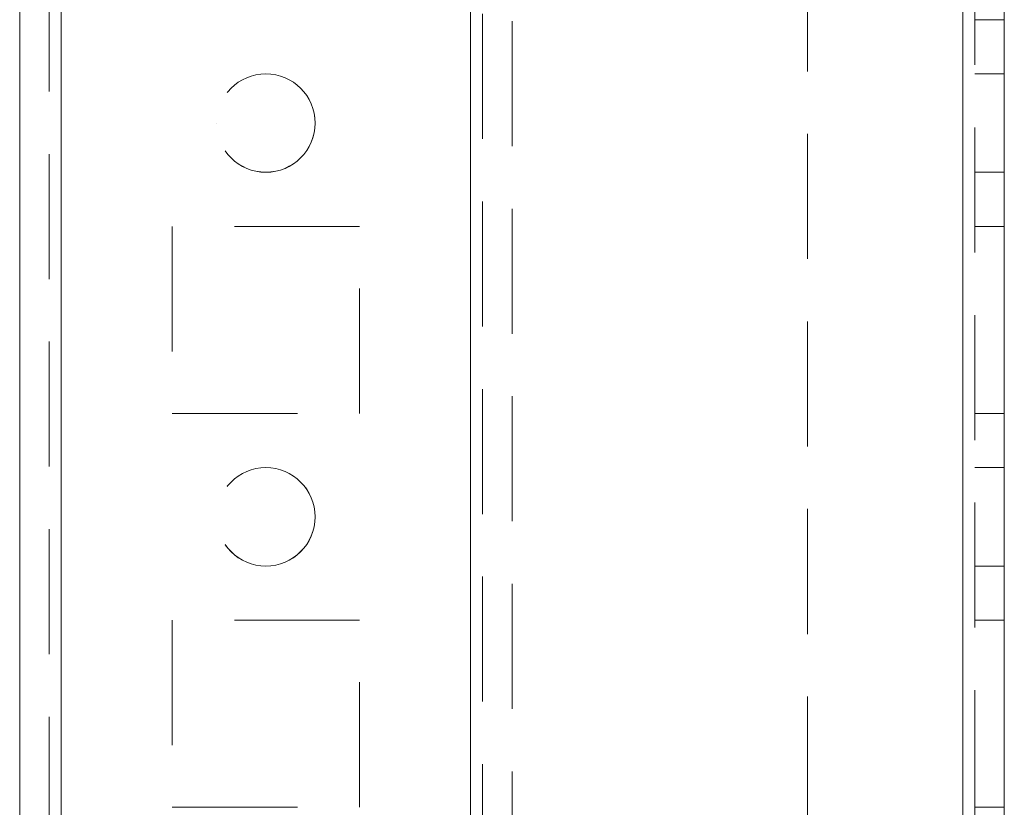
# Model space of a CAD drawing. Units: millimetres. Extents: x -3786 to 4614, y -3385 to 2555.
# Drawn here: x 19 to 69, y -1381 to -1341 of the extents above; entities that cross this region are included whole.
import ezdxf

# ---------------------------------------------------------------- set-up
doc = ezdxf.new("R2010")
doc.units = ezdxf.units.MM
doc.header["$LTSCALE"] = 5
doc.linetypes.add('HIDDEN', pattern=[1.905, 1.27, -0.635])

msp = doc.modelspace()

# ---------------------------------------------------------------- linework, layer by layer
at = {"color": 7, "linetype": 'Continuous', "lineweight": 18}
for p, q in [((19, -2133.545, -511.017), (19, -119.245, -511.017)), ((21.1, -2133.545, -511.017), (21.1, -119.245, -511.017)), ((66.9, -166.395, -511.017), (66.9, -2086.395, -511.017)), ((69, -166.395, -511.017), (69, -2086.395, -511.017))]:
    msp.add_line(p, q, dxfattribs=at)
at = {"color": 7, "linetype": 'HIDDEN', "lineweight": 18}
for p, q in [((20.5, -119.245, -511.017), (20.5, -2133.545, -511.017)), ((21.1, -2133.542, -511.017), (21.1, -119.242, -511.017)), ((21.1, -119.245, -511.017), (21.1, -2133.545, -511.017)), ((21.1, -119.245, -511.017), (21.1, -2133.542, -511.017)), ((21.1, -166.393, -511.017), (21.1, -2086.393, -511.017)), ((21.1, -2086.393, -511.017), (21.1, -166.393, -511.017)), ((21.1, -2086.395, -511.017), (21.1, -166.395, -511.017)), ((21.1, -166.395, -511.017), (21.1, -2086.395, -511.017)), ((41.9, -166.393, -511.017), (41.9, -2086.393, -511.017)), ((41.9, -2086.393, -511.017), (41.9, -166.393, -511.017)), ((41.9, -2086.395, -511.017), (41.9, -166.395, -511.017)), ((66.9, -2086.392, -511.017), (66.9, -166.392, -511.017)), ((66.9, -166.392, -511.017), (66.9, -2086.392, -511.017)), ((66.9, -2086.393, -511.017), (66.9, -166.393, -511.017)), ((66.9, -2086.395, -511.017), (66.9, -166.395, -511.017)), ((66.9, -166.395, -511.017), (66.9, -2086.395, -511.017)), ((66.9, -2086.395, -511.017), (66.9, -166.395, -511.017)), ((67.5, -2086.395, -511.017), (67.5, -166.395, -511.017)), ((41.9, -168.876, -511.017), (41.9, -2083.915, -511.017)), ((42.5, -169.278, -511.017), (42.5, -2083.512, -511.017)), ((44, -169.645, -511.017), (44, -2083.145, -511.017)), ((59, -1213.595, -511.017), (59, -1539.195, -511.017)), ((67.5, -1341.145, -511.017), (69, -1341.145, -511.017)), ((67.5, -1341.145, -511.017), (69, -1341.145, -511.017)), ((69, -1343.892, -511.017), (67.5, -1343.892, -511.017)), ((69, -1343.895, -511.017), (67.5, -1343.895, -511.017)), ((29, -1346.393, -511.017), (29, -1346.393, -511.017)), ((34, -1346.393, -511.017), (34, -1346.393, -511.017)), ((67.5, -1348.892, -511.017), (69, -1348.892, -511.017)), ((67.5, -1348.895, -511.017), (69, -1348.895, -511.017)), ((36.25, -1351.643, -511.017), (26.75, -1351.643, -511.017)), ((26.75, -1351.643, -511.017), (26.75, -1351.645, -511.017)), ((36.25, -1351.645, -511.017), (26.75, -1351.645, -511.017)), ((26.75, -1351.645, -511.017), (26.75, -1361.145, -511.017)), ((36.25, -1351.645, -511.017), (36.25, -1351.643, -511.017)), ((36.25, -1361.145, -511.017), (36.25, -1351.645, -511.017)), ((67.5, -1351.642, -511.017), (69, -1351.642, -511.017)), ((67.5, -1351.642, -511.017), (69, -1351.642, -511.017)), ((67.5, -1351.645, -511.017), (69, -1351.645, -511.017)), ((67.5, -1351.645, -511.017), (69, -1351.645, -511.017)), ((26.75, -1361.143, -511.017), (36.25, -1361.143, -511.017)), ((26.75, -1361.143, -511.017), (26.75, -1361.143, -511.017)), ((26.75, -1361.145, -511.017), (36.25, -1361.145, -511.017)), ((36.25, -1361.143, -511.017), (36.25, -1361.143, -511.017)), ((67.5, -1361.142, -511.017), (69, -1361.142, -511.017)), ((67.5, -1361.142, -511.017), (69, -1361.142, -511.017)), ((67.5, -1361.145, -511.017), (69, -1361.145, -511.017)), ((67.5, -1361.145, -511.017), (69, -1361.145, -511.017)), ((69, -1363.892, -511.017), (67.5, -1363.892, -511.017)), ((69, -1363.895, -511.017), (67.5, -1363.895, -511.017)), ((67.5, -1368.892, -511.017), (69, -1368.892, -511.017)), ((67.5, -1368.895, -511.017), (69, -1368.895, -511.017)), ((36.25, -1371.643, -511.017), (26.75, -1371.643, -511.017)), ((26.75, -1371.643, -511.017), (26.75, -1371.645, -511.017)), ((36.25, -1371.645, -511.017), (26.75, -1371.645, -511.017)), ((26.75, -1371.645, -511.017), (26.75, -1381.145, -511.017)), ((36.25, -1371.645, -511.017), (36.25, -1371.643, -511.017)), ((36.25, -1381.145, -511.017), (36.25, -1371.645, -511.017)), ((67.5, -1371.642, -511.017), (69, -1371.642, -511.017)), ((67.5, -1371.642, -511.017), (69, -1371.642, -511.017)), ((67.5, -1371.645, -511.017), (69, -1371.645, -511.017)), ((67.5, -1371.645, -511.017), (69, -1371.645, -511.017)), ((26.75, -1381.143, -511.017), (36.25, -1381.143, -511.017)), ((26.75, -1381.145, -511.017), (36.25, -1381.145, -511.017)), ((67.5, -1381.142, -511.017), (69, -1381.142, -511.017)), ((67.5, -1381.142, -511.017), (69, -1381.142, -511.017))]:
    msp.add_line(p, q, dxfattribs=at)
for centre in [(31.5, -1346.393, -511.017), (31.5, -1346.393, -511.017), (31.5, -1346.395, -511.017), (31.5, -1346.395, -511.017), (31.5, -1366.393, -511.017), (31.5, -1366.393, -511.017), (31.5, -1366.395, -511.017), (31.5, -1366.395, -511.017)]:
    msp.add_circle(centre, 2.5, dxfattribs=at)

doc.saveas('drawing.dxf')
